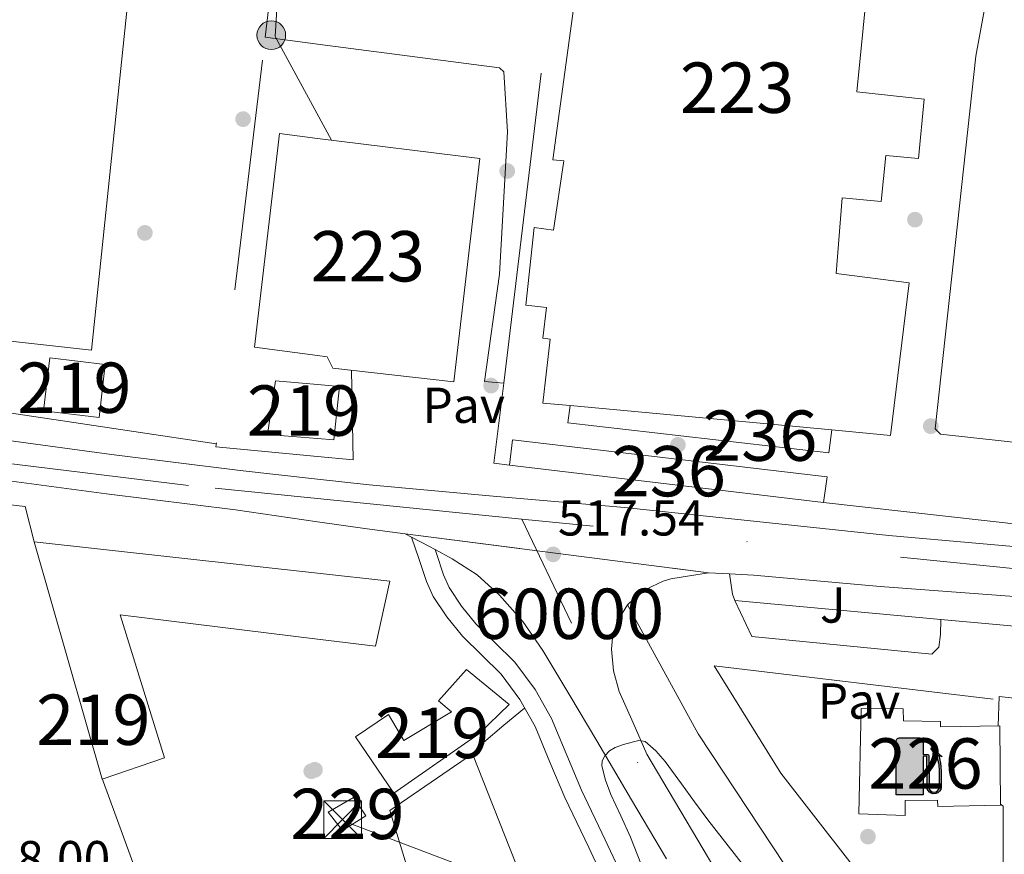
# Model space of a CAD drawing. Extents: x 566420 to 573271, y 747468 to 752164.
# Drawn here: x 568447 to 568643, y 749245 to 749411 of the extents above; entities that cross this region are included whole.
import ezdxf
from ezdxf.enums import TextEntityAlignment as Align

# ---------------------------------------------------------------- set-up
doc = ezdxf.new("R2010")
doc.units = 0
doc.header["$MEASUREMENT"] = 0
for name, pattern in [('DGN Style 2', [76.58717, 45.952302, -30.634868]), ('DGN Style 3', [107.222038, 76.58717, -30.634868]), ('DGN Style 4', [122.61605917, 61.269736, -30.634868, 0.07658717, -30.634868]), ('DGN Style 5', [53.611019, 22.976151, -30.634868]), ('DGN Style 7', [153.17434, 68.928453, -30.634868, 22.976151, -30.634868])]:
    doc.linetypes.add(name, pattern=pattern)
for name, color, linetype in [('Nivel 15', 7, 'Continuous'), ('Nivel 16', 7, 'Continuous'), ('Nivel 17', 7, 'Continuous'), ('Nivel 19', 7, 'Continuous'), ('Nivel 20', 7, 'Continuous'), ('Nivel 21', 7, 'Continuous'), ('Nivel 23', 7, 'Continuous'), ('Nivel 26', 7, 'Continuous'), ('Nivel 32', 7, 'Continuous'), ('Nivel 36', 7, 'Continuous'), ('Nivel 41', 7, 'Continuous'), ('Nivel 48', 7, 'Continuous'), ('Nivel 49', 7, 'Continuous'), ('Nivel 5', 7, 'Continuous'), ('Nivel 52', 7, 'Continuous'), ('Nivel 54', 7, 'Continuous'), ('Nivel 7', 7, 'Continuous')]:
    doc.layers.add(name, color=color, linetype=linetype)
doc.styles.add('Style-arial', font='arial.shx', dxfattribs={"bigfont": 'arialbig.shx'})
doc.styles.add('Style-arialn', font='arialn.shx', dxfattribs={"bigfont": 'arialnbig.shx'})

# ---------------------------------------------------------------- blocks, each defined once
blk = doc.blocks.new('5PERFI_1')
at = {"layer": 'Nivel 17', "linetype": 'Continuous', "lineweight": 0}
h = blk.add_hatch(color=7, dxfattribs=at)
edge = h.paths.add_edge_path()
edge.add_arc((0, 0), 1.559999998246487, 315.0000000018422, 675.0000000018422)
blk = doc.blocks.new('5PERFI')
at = {"layer": 'Nivel 17', "color": 7, "linetype": 'Continuous', "lineweight": 0}
blk.add_blockref('5PERFI_1', (0, 0), dxfattribs=at)
blk = doc.blocks.new('5PATER')
at = {"layer": 'Nivel 7', "linetype": 'Continuous', "lineweight": 0}
h = blk.add_hatch(color=53, dxfattribs=at)
edge = h.paths.add_edge_path()
edge.add_ellipse((0, 0), major_axis=(-1.095731442945027, -1.110710700472634), ratio=0.9994222409660319, start_angle=0, end_angle=360)
blk = doc.blocks.new('5PELE')
at = {"layer": 'Nivel 32', "linetype": 'Continuous', "lineweight": 0}
h = blk.add_hatch(color=9, dxfattribs=at)
edge = h.paths.add_edge_path()
edge.add_arc((-0.0002000001259148121, 0), 2.85, 0, 360)
at = {"layer": 'Nivel 32', "color": 8, "linetype": 'Continuous', "lineweight": 0}
blk.add_circle((-0.0002000001259148121, 0), 2.85, dxfattribs=at)
blk = doc.blocks.new('5TME')
at = {"layer": 'Nivel 32', "color": 7, "linetype": 'Continuous', "lineweight": 0}
for p, q in [((-3.75, 3.75), (3.75, -3.75)), ((3.722999999998137, 3.77599999983795), (-3.716000000014901, -3.783999999985099))]:
    blk.add_line(p, q, dxfattribs=at)
at = {"layer": 'Nivel 32', "color": 7, "linetype": 'Continuous', "lineweight": 0, "flags": 128}
blk.add_lwpolyline([(-3.75, -3.75), (3.75, -3.75), (3.75, 3.75), (-3.75, 3.75), (-3.716000000014901, -3.783999999985099)], dxfattribs=at)
blk = doc.blocks.new('5GASOL')
at = {"layer": 'Nivel 19', "linetype": 'Continuous', "lineweight": 0, "extrusion": (0, 0, -1)}
blk.add_hatch(color=1, dxfattribs=at).paths.add_polyline_path([(-2.053000000072643, -5.679999999934807), (-2.059000000124797, 1.954000000143424), (-2.815000000176951, 1.952000000048429), (-2.871000000042841, 1.904000000096858), (-2.881999999983236, -4.141999999992549), (-2.910000000149012, -4.479999999981374), (-3.096000000135973, -4.854999999981374), (-3.316000000108033, -5.145000000018626), (-3.675000000046566, -5.366999999852851), (-4.08600000012666, -5.5), (-4.611000000033528, -5.457999999867752), (-4.988000000128523, -5.28899999987334), (-5.304000000003725, -5.004999999888241), (-5.541000000201166, -4.695999999996275), (-5.619000000180677, -4.310999999986961), (-5.619000000180677, -0.9629999999888241), (-5.5, 0.5060000000521541), (-5.139000000199303, 2.117000000085682), (-5.714000000152737, 1.881000000052154), (-3.822000000160187, 3.601000000024214), (-3.653000000165775, 3.450000000186265), (-3.935000000055879, 3.100000000093132), (-4.897000000113621, 1.736000000033528), (-5.258000000147149, 0.3670000000856817), (-5.387000000104308, -0.9930000000167638), (-5.371000000042841, -4.165999999968335), (-5.310000000055879, -4.484999999869615), (-5.141000000061467, -4.780999999959022), (-4.943000000203028, -4.980999999912456), (-4.678000000072643, -5.162000000011176), (-4.318000000203028, -5.246000000042841), (-3.827000000048429, -5.162000000011176), (-3.496000000042841, -4.945999999996275), (-3.248000000137836, -4.59499999997206), (-3.192000000039116, -4.214999999850988), (-3.202999999979511, -4.0089999998454), (-3.197000000160187, 1.844000000040978), (-3.175000000046566, 2.104000000050291), (-3.096000000135973, 2.201000000117347), (-3, 2.243000000016764), (-2.832000000169501, 2.266000000061467), (-2.070999999996275, 2.272000000113621), (-2.060000000055879, 5.01300000003539), (-2.054000000003725, 5.120000000111759), (-1.979999999981374, 5.2410000001546), (-1.873000000137836, 5.320000000065193), (-1.761000000173226, 5.435000000055879), (-1.665000000037253, 5.489000000059605), (-1.455000000074506, 5.56900000013411), (2.648999999975786, 5.570000000065193), (2.841000000014901, 5.498000000137836), (2.987999999895692, 5.425000000046566), (3.077999999979511, 5.310000000055879), (3.184999999823049, 5.165000000037253), (3.252999999793246, 4.94800000009127), (3.235999999800697, -5.662000000011176)])
at = {"layer": 'Nivel 19', "color": 7, "linetype": 'Continuous', "lineweight": 30, "flags": 128}
blk.add_lwpolyline([(2.100000000093132, 1.911000000080094), (2.103000000119209, -5.730999999912456), (-3.292999999830499, -5.730999999912456), (-3.295999999856576, 4.940000000176951), (-3.231999999843538, 5.165999999968335), (-3.128999999957159, 5.334000000031665), (-3.007999999914318, 5.447000000160187), (-2.855999999912456, 5.529000000096858), (-2.653999999864027, 5.61199999996461), (1.450000000186265, 5.614999999990687), (1.700000000186265, 5.529000000096858), (1.789000000106171, 5.459000000031665), (1.8660000001546, 5.388999999966472), (2.01300000003539, 5.263999999966472), (2.090000000083819, 5.126000000163913), (2.100000000093132, 4.989000000059605), (2.100000000093132, 2.305000000167638), (2.833000000100583, 2.298000000184402), (3.020000000018626, 2.268000000156462), (3.123000000137836, 2.209999999962747), (3.212999999988824, 2.11199999996461), (3.238000000128523, 1.814000000013039), (3.243000000016764, -3.988999999826774), (3.226000000024214, -4.211999999824911), (3.286000000080094, -4.589999999850988), (3.531000000191852, -4.929000000003725), (3.84900000016205, -5.135000000009313), (4.32300000009127, -5.21999999997206), (4.670000000158325, -5.129999999888241), (4.921000000089407, -4.969000000040978), (5.154000000096858, -4.700999999884516), (5.283000000054017, -4.470999999903142), (5.347000000067055, -4.140999999828637), (5.347000000067055, -1.01300000003539), (5.236000000033528, 0.3240000000223517), (4.868000000016764, 1.717000000178814), (3.840000000083819, 3.158999999985099), (3.602000000188127, 3.456000000005588), (3.822000000160187, 3.645000000018626), (5.845000000204891, 1.796000000089407), (5.187000000150874, 2.063000000081956), (5.541000000201166, 0.5270000000018626), (5.654000000096858, -0.9849999998696148), (5.65500000002794, -4.295999999856576), (5.582000000169501, -4.704999999841675), (5.343000000109896, -5.010999999940395), (5.012000000104308, -5.317000000039116), (4.626000000163913, -5.483999999938533), (4.084000000031665, -5.541999999899417), (3.663000000175089, -5.40099999983795), (3.318000000203028, -5.18099999986589), (3.079000000143424, -4.90099999983795), (2.883000000147149, -4.523000000044703), (2.846000000135973, -4.238999999826774), (2.842000000178814, 1.871999999973923), (2.797000000020489, 1.917000000132248)], close=True, dxfattribs=at)
at = {"layer": 'Nivel 19', "color": 133, "linetype": 'Continuous', "lineweight": 30}
blk.add_solid([(1.6160000001546, 2.310000000055879), (-2.7589999998454, 2.310000000055879), (1.6160000001546, 5.06900000013411), (-2.7589999998454, 5.06900000013411)], dxfattribs=at)
blk.add_solid([(1.6160000001546, 2.310000000055879), (-2.7589999998454, 2.310000000055879), (1.6160000001546, 5.06900000013411), (-2.7589999998454, 5.06900000013411)], dxfattribs=at)
at = {"layer": 'Nivel 19', "color": 133, "linetype": 'Continuous', "lineweight": 0}
blk.add_solid([(1.6160000001546, 2.310000000055879), (-2.7589999998454, 2.310000000055879), (1.6160000001546, 5.06900000013411), (-2.7589999998454, 5.06900000013411)], dxfattribs=at)

msp = doc.modelspace()

# ---------------------------------------------------------------- linework, layer by layer
at = {"layer": 'Nivel 15', "color": 53, "linetype": 'Continuous', "lineweight": 13, "extrusion": (-0.001970631228084386, 0.008375598271113512, 0.9999629822979268), "elevation": 5672.983354001757, "flags": 128}
msp.add_lwpolyline([(568451.5642096787, 749311.7901821095), (568452.7800358664, 749322.2865626991), (568463.7720815258, 749320.9905048194), (568462.5972532874, 749310.4461349656), (568451.5642096787, 749311.7901821095)], dxfattribs=at)
at = {"layer": 'Nivel 15', "color": 53, "linetype": 'Continuous', "lineweight": 13, "extrusion": (-0.002040439625637882, 0.00851689399937967, 0.9999616488259625), "elevation": 5739.176108166434, "flags": 128}
msp.add_lwpolyline([(568505.95973573, 749316.5403055449), (568510.3207511371, 749316.1512932403), (568509.1689331008, 749305.5429084806), (568505.9599214166, 749305.8039198976), (568496.0008870561, 749306.6149473628), (568497.6007062003, 749317.28732907), (568505.95973573, 749316.5403055449)], dxfattribs=at)
at = {"layer": 'Nivel 15', "color": 1, "linetype": 'Continuous', "lineweight": 13, "extrusion": (0.001684516307620845, 0.01476000505218048, 0.9998896462388581), "elevation": 12534.95239114841, "flags": 128}
msp.add_lwpolyline([(568554.6250142152, 749230.651361984), (568554.1149239652, 749227.206952798), (568605.9868503532, 749221.2863078336), (568606.5699640852, 749225.8268024516)], dxfattribs=at)
at = {"layer": 'Nivel 15', "color": 1, "linetype": 'Continuous', "lineweight": 13, "extrusion": (0.001202450001924045, -0.000111668472601436, 0.9999992708218068), "elevation": 1117.132161710756, "flags": 128}
msp.add_lwpolyline([(568607.2151584262, 749329.3554204539), (568555.2701202251, 749334.1794204838)], dxfattribs=at)
at = {"layer": 'Nivel 15', "color": 1, "linetype": 'Continuous', "lineweight": 13, "extrusion": (0.001327694871788412, -0.0001580021596588415, 0.999999106130423), "elevation": 1153.83430005259, "flags": 128}
msp.add_lwpolyline([(568605.453031414, 749315.0056615167), (568543.0689748721, 749322.4296616095)], dxfattribs=at)
at = {"layer": 'Nivel 15', "color": 53, "linetype": 'Continuous', "lineweight": 13, "extrusion": (-0.001788060307682956, 0.009880844856694422, 0.9999495846017709), "elevation": 6904.67194682646, "flags": 128}
msp.add_lwpolyline([(568449.7772677729, 749275.3591894559), (568506.104469189, 749269.0978797309), (568520.449519569, 749267.5028059329), (568517.6337440135, 749254.5901711583), (568506.1046998601, 749256.018243578), (568466.8815515658, 749260.8784792586), (568475.6820685768, 749232.4290888729), (568463.3301222993, 749228.2208883178), (568449.7772677729, 749275.3591894559)], dxfattribs=at)
at = {"layer": 'Nivel 15', "color": 53, "linetype": 'Continuous', "lineweight": 13, "extrusion": (-0.02675534998912626, 0.05342559714876765, 0.9982133323174245), "elevation": 25336.82758377361, "flags": 128}
msp.add_lwpolyline([(-843841.7567052774, -414608.3702710452), (-843849.6068302414, -414609.3616312185), (-843850.0180204157, -414603.3472488306), (-843861.02360183, -414604.207557248), (-843859.7233032859, -414607.3337460863), (-843867.4459707411, -414610.4326504654), (-843871.961808284, -414600.3870976564), (-843863.9318180003, -414597.8546883402), (-843843.5656260508, -414594.9143561511), (-843841.7567052774, -414608.3702710452)], dxfattribs=at)
at = {"layer": 'Nivel 15', "color": 1, "linetype": 'Continuous', "lineweight": 13}
for points in [[(568430.3530000001, 749441.2, 516.2040000000001), (568470.673, 749436.0460000001, 516.285), (568461.1529999999, 749345.054, 517.016), (568422.3640000001, 749349.3600000001, 516.902)], [(568616.993, 749434.398, 515.419), (568613.281, 749396.398, 516.048), (568626.659, 749394.905, 516.0600000000001), (568625.4850000001, 749383.131, 516.247), (568619.0249999999, 749383.7579999999, 516.242), (568618.0970000001, 749374.574, 516.388), (568610.3049999999, 749375.358, 516.381), (568609.169, 749360.318, 516.618), (568623.649, 749358.462, 516.619), (568619.9210000001, 749328.142, 517.072), (568608.2479999999, 749329.226, 517.086)], [(568556.3030000001, 749334.05, 517.149), (568550.8330000001, 749334.558, 517.1560000000001), (568552.321, 749347.2620000001, 516.961), (568550.8330000001, 749347.4550000001, 516.9780000000001), (568551.601, 749353.5660000001, 516.883), (568547.4890000001, 749353.9979999999, 516.931), (568549.1370000001, 749369.406, 516.697), (568552.946, 749368.8840000001, 516.654), (568555.0090000001, 749382.702, 516.437), (568552.8330000001, 749382.878, 516.463), (568558.4650000001, 749424.0619999999, 515.821)], [(568506.088, 749387.142, 516.751), (568538.337, 749383.166, 516.648), (568533.1370000001, 749338.7820000001, 517.214), (568509.1529999999, 749341.486, 517.143), (568507.9850000001, 749343.774, 517.121), (568506.088, 749344.02, 517.115), (568493.5530000001, 749345.646, 517.076), (568498.497, 749388.078, 516.7280000000001), (568506.088, 749387.142, 516.751)], [(568544.257, 749322.2380000001, 517.376), (568544.817, 749327.23, 517.335), (568607.3289999999, 749319.902, 517.216), (568606.6410000001, 749314.814, 517.292)]]:
    msp.add_polyline3d(points, dxfattribs=at)
at = {"layer": 'Nivel 15', "color": 1, "linetype": 'Continuous', "lineweight": 0}
for points in [[(568613.6329999999, 749252.9739999999, 519.366), (568614.081, 749273.8700000001, 519.0260000000001), (568622.4299999999, 749273.838, 518.8530000000001), (568622.497, 749271.422, 518.889), (568629.8570000001, 749271.294, 518.74), (568629.8859999999, 749270.273, 518.756), (568641.649, 749270.446, 518.5120000000001), (568641.7930000001, 749254.702, 518.801), (568629.3459999999, 749254.392, 519.027), (568629.294, 749255.6710000001, 519.003), (568622.8629999999, 749255.5800000001, 519.135), (568622.8629999999, 749252.663, 519.181), (568613.6329999999, 749252.9739999999, 519.366)], [(568508.2250000001, 749253.31, 519.086), (568513.2490000001, 749256.2380000001, 519.064), (568515.69, 749252.5830000001, 519.2810000000001), (568511.0249999999, 749249.646, 519.268), (568508.2250000001, 749253.31, 519.086)]]:
    msp.add_polyline3d(points, dxfattribs=at)
at = {"layer": 'Nivel 16', "color": 1, "linetype": 'Continuous', "lineweight": 13, "extrusion": (0.001621070093857156, 0.0131626267070755, 0.999912054827784), "elevation": 11301.94693681383, "flags": 128}
msp.add_lwpolyline([(568541.4935447401, 749254.6664648694), (568543.4568874782, 749270.6068458024)], dxfattribs=at)
at = {"layer": 'Nivel 16', "color": 1, "linetype": 'Continuous', "lineweight": 13, "extrusion": (0.001540090735027666, 0.01257740766939261, 0.999919715245602), "elevation": 10817.38347570763, "flags": 128}
msp.add_lwpolyline([(568542.7859063793, 749245.4477140985), (568539.6499100991, 749245.831744475), (568541.6082204399, 749261.7320021647)], dxfattribs=at)
at = {"layer": 'Nivel 20', "color": 7, "linetype": 'DGN Style 2', "lineweight": 0, "extrusion": (0.001172765162289939, 0.009748054231229937, 0.9999517988686152), "elevation": 8488.796236468674, "flags": 128}
msp.add_lwpolyline([(568494.6818454945, 749360.075405987), (568503.3806780793, 749432.3768412748)], dxfattribs=at)
at = {"layer": 'Nivel 20', "color": 7, "linetype": 'DGN Style 2', "lineweight": 0, "extrusion": (0.001101471136194866, 0.009220705896963395, 0.9999568817424569), "elevation": 8052.668754748796, "flags": 128}
msp.add_lwpolyline([(568544.1277297544, 749312.0631736016), (568558.3829504009, 749431.3922464729)], dxfattribs=at)
at = {"layer": 'Nivel 20', "color": 7, "linetype": 'DGN Style 2', "lineweight": 0, "extrusion": (0.01252314132261189, 0.008385652657042672, 0.9998864194301917), "elevation": 13920.40856987561, "flags": 128}
msp.add_lwpolyline([(568461.8004243292, 749250.6800991932), (568462.089573065, 749232.9054693608), (568455.0240876672, 749233.5684920503), (568434.8237036471, 749235.4655593743), (568444.6230173679, 749316.8344203199)], dxfattribs=at)
at = {"layer": 'Nivel 20', "color": 7, "linetype": 'DGN Style 2', "lineweight": 0, "extrusion": (-0.009412218010380707, 0.001407751738334126, 0.9999547131681356), "elevation": -3778.225617199059, "flags": 128}
msp.add_lwpolyline([(568465.6535517154, 749332.5343045271), (568400.4955363541, 749342.2793141832)], dxfattribs=at)
at = {"layer": 'Nivel 20', "color": 7, "linetype": 'DGN Style 2', "lineweight": 0, "extrusion": (0.01560553121442609, 0.02256681090932672, 0.9996235323565058), "elevation": 26300.95351860318, "flags": 128}
msp.add_lwpolyline([(-41537.16142679669, -939330.8119533011), (-41534.0309496579, -939335.6958542916), (-41552.80735443346, -939345.8645735176)], dxfattribs=at)
at = {"layer": 'Nivel 20', "color": 7, "linetype": 'DGN Style 2', "lineweight": 0, "extrusion": (-0.00454211140805836, 0.02414490801125761, 0.9996981507640618), "elevation": 16026.94080746721, "flags": 128}
msp.add_lwpolyline([(-697209.3475554562, -630933.6063278799), (-697206.7009875062, -630933.606619701), (-697202.7701736062, -630933.6063278799), (-697184.2411620968, -631045.6200339899)], dxfattribs=at)
at = {"layer": 'Nivel 20', "color": 7, "linetype": 'DGN Style 2', "lineweight": 0}
for points in [[(568524.817, 749239.23, 519.828), (568520.433, 749253.6140000001, 518.772), (568536.8970000001, 749264.8940000001, 518.468), (568550.433, 749230.6540000001, 519.124), (568571.3289999999, 749171.2620000001, 521.028), (568550.5460000001, 749164.192, 521.332), (568549.5050000001, 749166.8940000001, 521.332)], [(568647.825, 749211.622, 519.985), (568642.369, 749213.006, 519.972), (568642.321, 749254.494, 518.9), (568641.7919999999, 749254.8640000001, 518.9)]]:
    msp.add_polyline3d(points, dxfattribs=at)
at = {"layer": 'Nivel 21', "color": 7, "linetype": 'Continuous', "lineweight": 13, "extrusion": (-0.003522793188192537, -0.000896710993358102, 0.9999933928969469), "elevation": -2156.938194789608, "flags": 128}
msp.add_lwpolyline([(568448.056809423, 749305.3731045746), (568446.2648205424, 749312.4131074052), (568409.4386051779, 749316.5741090779)], dxfattribs=at)
at = {"layer": 'Nivel 21', "color": 7, "linetype": 'Continuous', "lineweight": 13, "extrusion": (0.0006587116550428023, -7.406214438679311e-05, 0.9999997803068531), "elevation": 836.3038459790878, "flags": 128}
msp.add_lwpolyline([(568606.176920556, 749314.8779935271), (568670.640934895, 749307.6299935074)], dxfattribs=at)
at = {"layer": 'Nivel 21', "color": 7, "linetype": 'Continuous', "lineweight": 13, "extrusion": (-0.003327976437647101, 0.0001904875614202967, 0.9999944441282259), "elevation": -1232.600684063429, "flags": 128}
msp.add_lwpolyline([(568582.3165782746, 749301.1103894853), (568586.5096016466, 749300.8703894811)], dxfattribs=at)
at = {"layer": 'Nivel 21', "color": 7, "linetype": 'Continuous', "lineweight": 13, "extrusion": (0.09931850296558968, 0.06239015704291429, 0.9930978316726076), "elevation": 103733.6354372396, "flags": 128}
msp.add_lwpolyline([(332039.2465896775, -873914.4854791341), (332040.5501952645, -873914.7583096204), (332044.2958276432, -873916.3867665841)], dxfattribs=at)
at = {"layer": 'Nivel 21', "color": 7, "linetype": 'Continuous', "lineweight": 13, "extrusion": (-0.008167408864618543, 0.0007501679705055965, 0.9999663647745629), "elevation": -3564.679071212859, "flags": 128}
msp.add_lwpolyline([(568615.2004447032, 749294.4689415686), (568574.2840569587, 749298.2269426261)], dxfattribs=at)
at = {"layer": 'Nivel 21', "color": 7, "linetype": 'Continuous', "lineweight": 13, "extrusion": (-0.0081538210859616, 0.0007486562067578905, 0.9999664767958886), "elevation": -3558.085347335121, "flags": 128}
msp.add_lwpolyline([(568648.2145819298, 749291.4317664311), (568615.256467832, 749294.4577672791)], dxfattribs=at)
at = {"layer": 'Nivel 21', "color": 7, "linetype": 'Continuous', "lineweight": 13, "extrusion": (-0.002164222755342482, 0.02293307523728874, 0.9997346598973281), "elevation": 16470.22176605013, "flags": 128}
msp.add_lwpolyline([(-636497.0072333883, -692300.7311233082), (-636478.887880258, -692329.1016209072), (-636467.7326837296, -692351.5668763986), (-636522.3210274389, -692339.7587424614)], dxfattribs=at)
at = {"layer": 'Nivel 21', "color": 7, "linetype": 'Continuous', "lineweight": 13}
for points in [[(568661.95, 749464.274, 515.072), (568658.193, 749436.254, 515.78), (568657.057, 749433.902, 515.764), (568654.993, 749432.4140000001, 515.764), (568652.8330000001, 749431.342, 515.764), (568648.817, 749429.406, 515.764), (568646.497, 749428.0619999999, 515.764), (568644.7849999999, 749427.0700000001, 515.764), (568642.4010000001, 749425.358, 515.764), (568640.4010000001, 749422.6059999999, 515.764), (568636.865, 749403.47, 515.86), (568628.801, 749329.4380000001, 516.852), (568629.8570000001, 749328.4140000001, 516.852), (568672.6680000001, 749323.696, 516.949)], [(568495.679, 749407.22, 516.847), (568506.088, 749405.8630000001, 516.687), (568542.273, 749401.1499999999, 516.1320000000001), (568543.121, 749400.3659999999, 516.0840000000001), (568543.8090000001, 749388.446, 516.164), (568542.273, 749360.1740000001, 516.452), (568539.2649999999, 749338.862, 516.548), (568543.0789999999, 749338.521, 516.537)], [(568667.9510000001, 749303.8060000001, 517.248), (568644.375, 749306.051, 517.169), (568619.6170000001, 749308.2860000001, 517.076), (568593.362, 749311.0519999999, 516.929), (568567.105, 749313.8060000001, 516.836), (568541.7280000001, 749316.023, 516.936), (568516.3530000001, 749318.2860000001, 517.092), (568506.088, 749319.439, 517.138), (568490.7350000001, 749321.1640000001, 517.207), (568465.1529999999, 749324.3500000001, 517.3), (568440.273, 749327.693, 516.968)], [(568408.6540000001, 749323.841, 516.599), (568414.426, 749323.189, 516.596), (568439.2239999999, 749319.8700000001, 516.968), (568464.1399999999, 749316.523, 517.3), (568489.807, 749313.3260000001, 517.207), (568506.088, 749310.986, 517.134), (568515.969, 749309.5660000001, 517.089), (568523.521, 749308.6059999999, 517.044)], [(568523.521, 749308.6059999999, 517.044), (568524.79, 749307.9299999999, 517.107), (568528.193, 749306.118, 517.2760000000001), (568529.443, 749305.452, 517.338), (568532.865, 749303.6300000001, 517.508), (568537.8049999999, 749300.412, 517.567), (568542.2409999999, 749296.4299999999, 517.572), (568546.8910000001, 749291.1470000001, 517.793), (568550.8489999999, 749285.422, 518.1800000000001), (568556.223, 749276.463, 518.999), (568561.5689999999, 749267.486, 519.812), (568568.5050000001, 749255.7660000001, 520.787), (568575.4410000001, 749244.0460000001, 521.764)], [(568567.673, 749294.466, 517.131), (568570.065, 749296.702, 516.932), (568571.27, 749297.4569999999, 516.872), (568572.513, 749298.1259999999, 516.852), (568573.6300000001, 749298.6840000001, 516.852), (568574.7690000001, 749299.1980000001, 516.852), (568576.273, 749299.662, 516.852), (568580.0090000001, 749300.2620000001, 516.874), (568583.7450000001, 749300.862, 516.903)], [(568587.9380000001, 749300.622, 516.917), (568592.7050000001, 749300.3500000001, 516.933), (568617.8570000001, 749298.1100000001, 517.071), (568650.753, 749295.6780000001, 517.188), (568671.105, 749293.7579999999, 517.254), (568693.7820000001, 749291.598, 517.2810000000001)], [(568589.5, 749234.5700000001, 522.8770000000001), (568581.645, 749247.733, 521.764), (568574.716, 749259.442, 520.787), (568571.53, 749264.825, 520.34), (568568.781, 749271.051, 519.524), (568566.033, 749277.2779999999, 518.708), (568564.868, 749281.3900000001, 518.2090000000001), (568564.4809999999, 749285.646, 517.78), (568564.777, 749288.621, 517.549), (568565.8729999999, 749291.5819999999, 517.348), (568567.673, 749294.466, 517.131)], [(568567.673, 749294.466, 517.1510000000001), (568581.6969999999, 749268.862, 517.556), (568599.0090000001, 749242.686, 517.988), (568622.385, 749213.23, 518.756), (568641.169, 749202.1100000001, 520.004), (568641.4990000001, 749205.3570000001, 519.889), (568642.273, 749212.99, 519.62), (568633.297, 749215.9820000001, 519.188), (568621.649, 749230.4299999999, 518.823)], [(568589.0249999999, 749295.342, 517.141), (568592.369, 749288.2220000001, 517.268), (568628.129, 749284.702, 517.7), (568629.521, 749286.078, 517.62), (568629.841, 749288.558, 517.524), (568629.94, 749291.584, 517.477)]]:
    msp.add_polyline3d(points, dxfattribs=at)
at = {"layer": 'Nivel 21', "color": 7, "linetype": 'DGN Style 3', "lineweight": 0}
msp.add_polyline3d([(568524.79, 749307.9299999999, 517.107), (568526.2590000001, 749303.5160000001, 517.0840000000001), (568527.729, 749299.102, 517.0600000000001), (568529.031, 749296.145, 517.076), (568531.7509999999, 749292.0760000001, 517.172), (568534.881, 749288.254, 517.2520000000001), (568538.736, 749284.5009999999, 517.213), (568542.5449999999, 749280.7180000001, 517.2040000000001), (568546.2550000001, 749275.7069999999, 517.346), (568549.3130000001, 749270.3019999999, 517.524), (568552.273, 749263.229, 517.782), (568555.233, 749256.1740000001, 518.02), (568559.9680000001, 749246.264, 518.117), (568564.6410000001, 749236.318, 518.164)], dxfattribs=at)
at = {"layer": 'Nivel 21', "color": 7, "linetype": 'Continuous', "lineweight": 0}
msp.add_polyline3d([(568529.443, 749305.452, 517.088), (568529.7050000001, 749304.663, 517.0840000000001), (568531.121, 749300.4099999999, 517.0600000000001), (568532.227, 749297.899, 517.076), (568534.673, 749294.2409999999, 517.172), (568537.561, 749290.7139999999, 517.2520000000001), (568541.283, 749287.091, 517.213), (568545.3, 749283.101, 517.2040000000001), (568549.307, 749277.689, 517.346), (568552.5800000001, 749271.9029999999, 517.524), (568555.6229999999, 749264.6329999999, 517.782), (568558.548, 749257.6599999999, 518.02), (568563.25, 749247.8189999999, 518.117), (568567.96, 749237.7949999999, 518.164)], dxfattribs=at)
at = {"layer": 'Nivel 23', "color": 7, "linetype": 'DGN Style 4', "lineweight": 0, "extrusion": (-0.2238217058628558, -0.03952966049847254, 0.9738281418841401), "elevation": -156369.4876935011, "flags": 128}
msp.add_lwpolyline([(-638871.6116133842, 672302.7310819973), (-638945.7438860093, 672274.4054880333), (-639009.7682533979, 672256.2521173132)], dxfattribs=at)
at = {"layer": 'Nivel 23', "color": 7, "linetype": 'DGN Style 4', "lineweight": 0}
for points in [[(568546.686, 749311.5290000001, 517.167), (568480.435, 749318.1939999999, 517.243), (568330.371, 749336.541, 516.644), (568274.9280000001, 749341.554, 516.277), (568219.361, 749333.186, 516.976), (568181.619, 749319.4850000001, 516.658), (568154.2320000001, 749299.4340000001, 517.413), (568121.166, 749267.352, 517.3870000000001), (568015.4820000001, 749167.6400000001, 517.292), (567950.3530000001, 749110.4950000001, 517.976), (567916.78, 749073.369, 517.865), (567894.402, 749045.631, 519.317), (567878.3700000001, 749008.537, 522.402), (567878.3700000001, 748959.746, 525.7760000000001), (567876.344, 748933.588, 527.444)], [(569780.4839999999, 749261.933, 520.548), (569736.1329999999, 749295.0360000001, 519.949), (569720.004, 749306.483, 519.686), (569698.2490000001, 749314.9269999999, 519.181), (569679.682, 749318.4920000001, 518.689), (569662.6159999999, 749320.744, 518.207), (569570.538, 749322.6070000001, 517.449), (569508.4610000001, 749325.2339999999, 517.397), (569452.99, 749326.426, 517.301), (569432.9510000001, 749324.756, 517.26), (569412.243, 749321.0819999999, 517.737), (569388.1950000001, 749314.068, 518.693), (569349.7860000001, 749293.027, 517.716), (569313.3800000001, 749272.987, 519.123), (569280.315, 749262.967, 518.922), (569267.2890000001, 749261.297, 518.77), (569196.372, 749259.051, 518.241), (569096.5079999999, 749261.0560000001, 517.976), (569085.152, 749261.0560000001, 518.062), (568879.709, 749274.7949999999, 517.096), (568682.906, 749297.8260000001, 517.314), (568546.686, 749311.5290000001, 517.167)]]:
    msp.add_polyline3d(points, dxfattribs=at)
at = {"layer": 'Nivel 32', "color": 6, "linetype": 'DGN Style 7', "lineweight": 0}
for points in [[(568450.561, 749503.598, 515.524), (568453.3729999999, 749481.223, 515.807), (568503.913, 749474.9739999999, 515.839), (568499.3700000001, 749434.638, 516.254), (568497.666, 749407.369, 516.807), (568508.8829999999, 749386.797, 516.375)], [(568511.507, 749251.459, 518.635), (568549.02, 749237.243, 518.577), (568694.602, 749205.915, 519.974), (568731.263, 749007.5, 533.044), (568726.139, 748848.8740000001, 544.44), (568753.98, 748563.595, 577.294)]]:
    msp.add_polyline3d(points, dxfattribs=at)
at = {"layer": 'Nivel 36', "color": 92, "linetype": 'Continuous', "lineweight": 0, "extrusion": (0.07906876451114295, -0.02405274225910797, 0.9965789462298), "elevation": 27447.86713285324, "flags": 128}
msp.add_lwpolyline([(882294.1549116273, -324708.8393322723), (882297.0826570243, -324710.1461065032), (882301.545818394, -324713.0283624849), (882305.9746087205, -324716.0144907807)], dxfattribs=at)
at = {"layer": 'Nivel 49', "color": 7, "linetype": 'DGN Style 5', "lineweight": 0, "extrusion": (0.00230317116511736, -0.0002961569723477157, 0.9999973038431813), "elevation": 1604.53661811944, "flags": 128}
msp.add_lwpolyline([(568520.8222627838, 749309.1140552659), (568581.0464277985, 749301.3700549265)], dxfattribs=at)
at = {"layer": 'Nivel 5', "color": 30, "linetype": 'Continuous', "lineweight": 0, "elevation": 520, "flags": 128}
msp.add_lwpolyline([(568590.561, 749242.9539999999), (568583.6669999999, 749251.7790000001), (568581.0190000001, 749255.325), (568578.4029999999, 749258.899), (568575.139, 749263.379), (568573.325, 749265.4820000001), (568571.1869999999, 749267.3630000001), (568569.9310000001, 749267.5460000001), (568568.595, 749267.1710000001), (568566.9029999999, 749266.7350000001), (568565.2350000001, 749266.131), (568564.1240000001, 749265.4950000001), (568563.1869999999, 749264.5150000001), (568562.642, 749263.4909999999), (568562.5630000001, 749262.467), (568563.311, 749259.645), (568564.371, 749256.835), (568566.361, 749252.55), (568568.2749999999, 749248.307), (568570.3360000001, 749243.071)], dxfattribs=at)
at = {"layer": 'Nivel 52', "color": 1, "linetype": 'Continuous', "lineweight": 13, "extrusion": (-0.002040439625637882, 0.00851689399937967, 0.9999616488259625), "elevation": 5739.176108166434, "flags": 128}
msp.add_lwpolyline([(568505.95973573, 749316.5403055449), (568497.6007062003, 749317.28732907), (568496.0008870561, 749306.6149473628), (568505.9599214166, 749305.8039198976), (568509.1689331008, 749305.5429084806), (568510.3207511371, 749316.1512932403)], close=True, dxfattribs=at)
at = {"layer": 'Nivel 52', "color": 1, "linetype": 'Continuous', "lineweight": 13, "extrusion": (-0.001788060307682956, 0.009880844856694422, 0.9999495846017709), "elevation": 6904.67194682646, "flags": 128}
msp.add_lwpolyline([(568449.7772677729, 749275.3591894559), (568463.3301222993, 749228.2208883178), (568475.6820685768, 749232.4290888729), (568466.8815515658, 749260.8784792586), (568506.1046998601, 749256.018243578), (568517.6337440135, 749254.5901711583), (568520.449519569, 749267.5028059329), (568506.104469189, 749269.0978797309)], close=True, dxfattribs=at)
at = {"layer": 'Nivel 52', "color": 1, "linetype": 'Continuous', "lineweight": 13, "extrusion": (-0.02675534998912626, 0.05342559714876765, 0.9982133323174245), "elevation": 25336.82758377361, "flags": 128}
msp.add_lwpolyline([(-843841.7567052774, -414608.3702710452), (-843843.5656260508, -414594.9143561511), (-843863.9318180003, -414597.8546883402), (-843871.961808284, -414600.3870976564), (-843867.4459707411, -414610.4326504654), (-843859.7233032859, -414607.3337460863), (-843861.02360183, -414604.207557248), (-843850.0180204157, -414603.3472488306), (-843849.6068302414, -414609.3616312185)], close=True, dxfattribs=at)
at = {"layer": 'Nivel 52', "color": 1, "linetype": 'Continuous', "lineweight": 13}
for points in [[(568422.3640000001, 749349.3600000001, 516.902), (568461.1529999999, 749345.054, 517.016), (568470.673, 749436.0460000001, 516.285), (568430.3530000001, 749441.2, 516.2040000000001), (568397.4410000001, 749445.406, 516.1370000000001), (568397.537, 749447.0700000001, 516.126), (568393.429, 749447.6529999999, 516.117), (568393.2010000001, 749446.0590000001, 516.128), (568392.3049999999, 749439.774, 516.171), (568375.2490000001, 749441.8060000001, 516.138), (568367.8729999999, 749387.3900000001, 516.515), (568361.6969999999, 749387.6939999999, 516.506), (568358.881, 749366.078, 516.655), (568342.065, 749363.038, 516.592), (568343.2490000001, 749359.342, 516.648), (568341.521, 749344.6540000001, 516.7810000000001), (568358.4169999999, 749343.0700000001, 516.826), (568359.8090000001, 749353.0860000001, 516.748), (568357.2779999999, 749353.4610000001, 516.743), (568357.8090000001, 749357.422, 516.715), (568416.081, 749349.966, 516.884), (568417.185, 749357.406, 516.823), (568422.5449999999, 749356.926, 516.838), (568421.483, 749349.4580000001, 516.899)], [(568506.088, 749387.142, 516.751), (568498.497, 749388.078, 516.7280000000001), (568493.5530000001, 749345.646, 517.076), (568506.088, 749344.02, 517.115), (568507.9850000001, 749343.774, 517.121), (568509.1529999999, 749341.486, 517.143), (568533.1370000001, 749338.7820000001, 517.214), (568538.337, 749383.166, 516.648)]]:
    msp.add_polyline3d(points, close=True, dxfattribs=at)
msp.add_polyline3d([(568558.4650000001, 749424.0619999999, 515.821), (568552.8330000001, 749382.878, 516.463), (568555.0090000001, 749382.702, 516.437), (568552.946, 749368.8840000001, 516.654), (568549.1370000001, 749369.406, 516.697), (568547.4890000001, 749353.9979999999, 516.931), (568551.601, 749353.5660000001, 516.883), (568550.8330000001, 749347.4550000001, 516.9780000000001), (568552.321, 749347.2620000001, 516.961), (568550.8330000001, 749334.558, 517.1560000000001), (568556.3030000001, 749334.05, 517.149), (568608.2479999999, 749329.226, 517.086), (568619.9210000001, 749328.142, 517.072), (568623.649, 749358.462, 516.619), (568609.169, 749360.318, 516.618), (568610.3049999999, 749375.358, 516.381), (568618.0970000001, 749374.574, 516.388), (568619.0249999999, 749383.7579999999, 516.242), (568625.4850000001, 749383.131, 516.247), (568626.659, 749394.905, 516.0600000000001), (568613.281, 749396.398, 516.048), (568616.993, 749434.398, 515.419)], dxfattribs=at)
at = {"layer": 'Nivel 52', "color": 1, "linetype": 'Continuous', "lineweight": 0}
for points in [[(568556.3030000001, 749334.05, 517.091), (568555.7930000001, 749330.6059999999, 517.145), (568607.665, 749324.686, 517.145), (568608.2479999999, 749329.226, 517.077), (568608.2479999999, 749329.226, 517.086)], [(568613.6329999999, 749252.9739999999, 519.366), (568622.8629999999, 749252.663, 519.181), (568622.8629999999, 749255.5800000001, 519.135), (568629.294, 749255.6710000001, 519.003), (568629.3459999999, 749254.392, 519.027), (568641.7930000001, 749254.702, 518.801), (568641.649, 749270.446, 518.5120000000001), (568629.8859999999, 749270.273, 518.756), (568629.8570000001, 749271.294, 518.74), (568622.497, 749271.422, 518.889), (568622.4299999999, 749273.838, 518.8530000000001), (568614.081, 749273.8700000001, 519.0260000000001)]]:
    msp.add_polyline3d(points, close=True, dxfattribs=at)
at = {"layer": 'Nivel 52', "color": 1, "linetype": 'Continuous', "lineweight": 13}
msp.add_3dface([(568451.649, 749333.0220000001, 517.099), (568462.682, 749331.6780000001, 517.1320000000001), (568463.8570000001, 749342.2220000001, 517.046), (568452.865, 749343.5179999999, 517.0120000000001)], dxfattribs=at)
at = {"layer": 'Nivel 52', "color": 1, "linetype": 'Continuous', "lineweight": 0}
for points in [[(568606.6410000001, 749314.814, 517.292), (568607.3289999999, 749319.902, 517.216), (568544.817, 749327.23, 517.335), (568544.257, 749322.2380000001, 517.376)], [(568508.2250000001, 749253.31, 519.086), (568511.0249999999, 749249.646, 519.268), (568515.69, 749252.5830000001, 519.2810000000001), (568513.2490000001, 749256.2380000001, 519.064)]]:
    msp.add_3dface(points, dxfattribs=at)
at = {"layer": 'Nivel 54', "color": 9, "linetype": 'Continuous', "lineweight": 0}
for points in [[(568967.9140000001, 749271.673, 517.9590000000001), (568942.497, 749273.5179999999, 517.716), (568916.0349999999, 749275.987, 517.385), (568889.585, 749278.6059999999, 517.1080000000001), (568857.0079999999, 749281.7509999999, 517.065), (568824.449, 749285.0860000001, 517.092), (568798.54, 749288.0249999999, 517.028), (568772.6410000001, 749291.038, 516.98), (568747.216, 749293.9909999999, 517.104), (568721.7930000001, 749296.9580000001, 517.2520000000001), (568695.462, 749300.3640000001, 517.283), (568681.7080000001, 749302.1030000001, 517.267), (568669.121, 749303.6939999999, 517.2520000000001), (568667.9510000001, 749303.8060000001, 517.248), (568644.375, 749306.051, 517.169), (568619.6170000001, 749308.2860000001, 517.076), (568593.362, 749311.0519999999, 516.929), (568567.105, 749313.8060000001, 516.836), (568541.7280000001, 749316.023, 516.936), (568516.3530000001, 749318.2860000001, 517.092), (568506.088, 749319.439, 517.138), (568490.7350000001, 749321.1640000001, 517.207), (568465.1529999999, 749324.3500000001, 517.3), (568440.273, 749327.693, 516.968)], [(568439.2239999999, 749319.8700000001, 516.968), (568464.1399999999, 749316.523, 517.3), (568489.807, 749313.3260000001, 517.207), (568506.088, 749310.986, 517.134), (568515.969, 749309.5660000001, 517.089), (568523.521, 749308.6059999999, 517.044), (568583.7450000001, 749300.862, 516.903), (568587.9380000001, 749300.622, 516.917), (568592.7050000001, 749300.3500000001, 516.933), (568617.8570000001, 749298.1100000001, 517.071), (568650.753, 749295.6780000001, 517.188), (568671.105, 749293.7579999999, 517.254), (568693.7820000001, 749291.598, 517.2810000000001), (568695.297, 749291.4539999999, 517.283), (568709.206, 749290.1840000001, 517.266), (568720.8289999999, 749289.1240000001, 517.2520000000001), (568746.3030000001, 749286.1510000001, 517.104), (568771.73, 749283.1980000001, 516.98)], [(568589.5, 749234.5700000001, 522.8770000000001), (568581.645, 749247.733, 521.764), (568574.716, 749259.442, 520.787), (568571.53, 749264.825, 520.34), (568568.781, 749271.051, 519.524), (568566.033, 749277.2779999999, 518.708), (568564.868, 749281.3900000001, 518.2090000000001), (568564.4809999999, 749285.646, 517.78), (568564.777, 749288.621, 517.549), (568565.8729999999, 749291.5819999999, 517.348), (568567.673, 749294.466, 517.131), (568570.065, 749296.702, 516.932), (568571.27, 749297.4569999999, 516.872), (568572.513, 749298.1259999999, 516.852), (568573.6300000001, 749298.6840000001, 516.852), (568574.7690000001, 749299.1980000001, 516.852), (568576.273, 749299.662, 516.852), (568580.0090000001, 749300.2620000001, 516.874), (568583.7450000001, 749300.862, 516.903), (568523.521, 749308.6059999999, 517.044), (568524.79, 749307.9299999999, 517.107), (568528.193, 749306.118, 517.2760000000001), (568529.443, 749305.452, 517.338), (568532.865, 749303.6300000001, 517.508), (568537.8049999999, 749300.412, 517.567), (568542.2409999999, 749296.4299999999, 517.572), (568546.8910000001, 749291.1470000001, 517.793), (568550.8489999999, 749285.422, 518.1800000000001), (568556.223, 749276.463, 518.999), (568561.5689999999, 749267.486, 519.812), (568568.5050000001, 749255.7660000001, 520.787), (568575.4410000001, 749244.0460000001, 521.764)]]:
    msp.add_polyline3d(points, dxfattribs=at)

# ---------------------------------------------------------------- block references
at = {"layer": 'Nivel 17', "color": 7, "linetype": 'Continuous', "lineweight": 0}
for p in [(568491.2990000001, 749390.963, 516.432), (568543.7790000001, 749380.659, 516.624), (568624.8030000001, 749370.9950000001, 516.176), (568471.7790000001, 749368.371, 515.92), (568540.5789999999, 749338.0349999999, 516.816), (568627.939, 749329.9709999999, 516.688), (568577.699, 749326.2590000001, 517.264), (568504.8389999999, 749261.426, 518.588), (568505.575, 749261.7069999999, 518.614), (568615.459, 749248.435, 518.16)]:
    msp.add_blockref('5PERFI', p, dxfattribs=at)
at = {"layer": 'Nivel 19', "color": 133, "linetype": 'Continuous', "lineweight": 30}
msp.add_blockref('5GASOL', (568624.3470000001, 749262.4709999999, 517.977), dxfattribs=at)
at = {"layer": 'Nivel 32', "color": 8, "linetype": 'Continuous', "lineweight": 0}
msp.add_blockref('5PELE', (568496.902, 749407.6370000001, 516.815), dxfattribs=at)
at = {"layer": 'Nivel 32', "color": 7, "linetype": 'Continuous', "lineweight": 0}
msp.add_blockref('5TME', (568511.064, 749251.821, 518.639), dxfattribs=at)
at = {"layer": 'Nivel 7', "color": 53, "linetype": 'Continuous', "lineweight": 0}
msp.add_blockref('5PATER', (568552.899, 749304.4990000001, 517.544), dxfattribs=at)

# ---------------------------------------------------------------- texts
at = {"layer": 'Nivel 26', "color": 7, "linetype": 'Continuous', "lineweight": 0, "style": 'Style-arial'}
for p in [(568535.1264461884, 749334.1230009999, 516.664), (568613.6864461885, 749275.371001, 517.777)]:
    msp.add_text('Pav', height=7.000002, dxfattribs=at).set_placement(p, align=Align.MIDDLE_CENTER)
at = {"layer": 'Nivel 26', "color": 92, "linetype": 'Continuous', "lineweight": 0, "style": 'Style-arial'}
msp.add_text('J', height=7.000002, dxfattribs=at).set_placement((568608.4777134566, 749294.439001, 517.25), align=Align.MIDDLE_CENTER)
at = {"layer": 'Nivel 41', "color": 7, "linetype": 'Continuous', "lineweight": 0, "style": 'Style-arial'}
for s, p in [('517.54', (568553.8600000001, 749308.2490000001, 517.544)), ('518.00', (568435.75, 749240.5630000001, 518.0020000000001))]:
    msp.add_text(s, height=7.000002, dxfattribs=at).set_placement(p)
at = {"layer": 'Nivel 48', "color": 1, "linetype": 'Continuous', "lineweight": 0, "style": 'Style-arialn'}
for s, p in [('223', (568589.4526600079, 749397.2120009998, 516.355)), ('223', (568516.0736600079, 749363.7180009999, 516.2620000000001)), ('219', (568457.767660008, 749337.6060009999, 516.8)), ('219', (568503.3876600079, 749333.0730009999, 516.833)), ('236', (568594.048660008, 749328.0890009999, 517.068)), ('236', (568575.8746600079, 749321.0330009998, 517.102)), ('219', (568461.542660008, 749271.6510009998, 517.893)), ('219', (568528.882660008, 749269.0260009998, 517.987)), ('226', (568626.889660008, 749262.9620009998, 517.9780000000001))]:
    msp.add_text(s, height=10.000002, dxfattribs=at).set_placement(p, align=Align.MIDDLE_CENTER)
at = {"layer": 'Nivel 48', "color": 7, "linetype": 'Continuous', "lineweight": 0, "style": 'Style-arialn'}
for s, p in [('60000', (568556.0467296063, 749292.7010009999, 517.567)), ('229', (568512.0196600079, 749252.949001, 518.607))]:
    msp.add_text(s, height=10.000002, dxfattribs=at).set_placement(p, align=Align.MIDDLE_CENTER)

doc.saveas('drawing.dxf')
